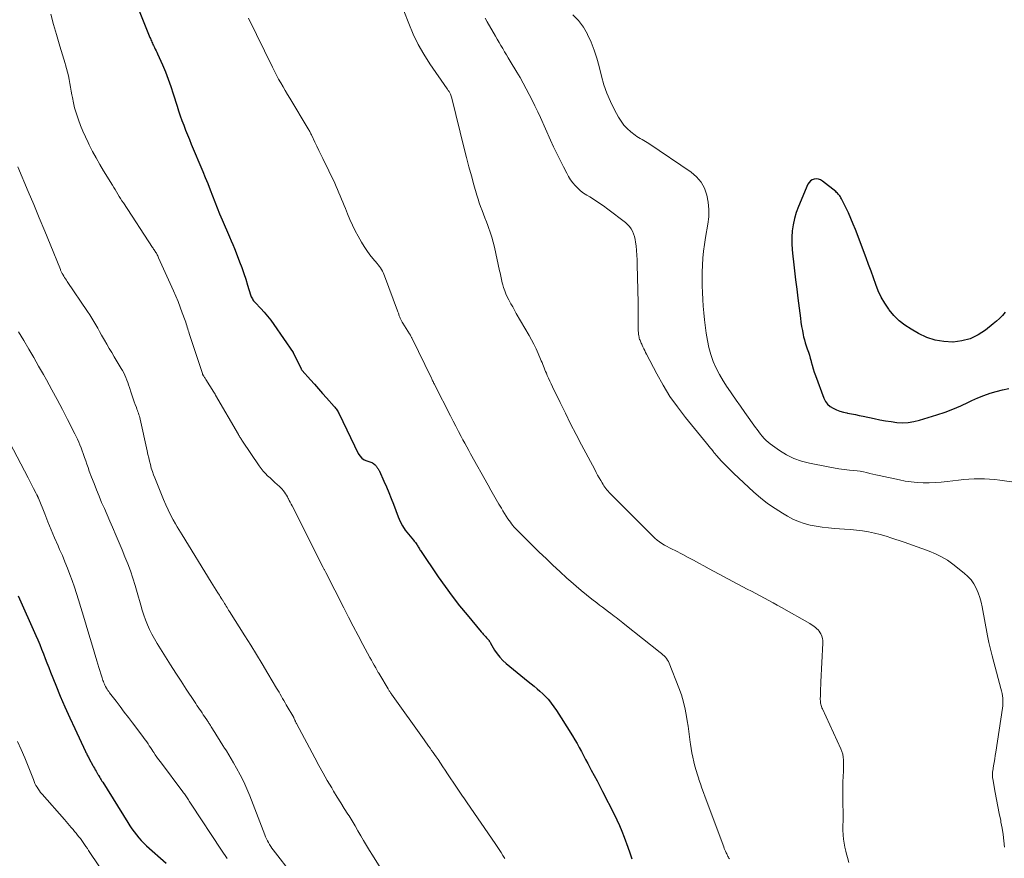
# Model space of a CAD drawing. Units: feet. Extents: x 1910000 to 1915033, y 560000 to 565000.
# Drawn here: x 1910603 to 1910775, y 560867 to 561014 of the extents above; entities that cross this region are included whole.
import ezdxf

# ---------------------------------------------------------------- set-up
doc = ezdxf.new("R2010")
doc.units = ezdxf.units.FT
doc.header["$LTSCALE"] = 100
doc.header["$MEASUREMENT"] = 0
doc.layers.add('CONTOUR INDEX', color=32, linetype='Continuous', lineweight=25)
doc.layers.add('CONTOUR INTERMEDIATE', color=40, linetype='Continuous', lineweight=15)

msp = doc.modelspace()

# ---------------------------------------------------------------- linework, layer by layer
at = {"layer": 'CONTOUR INDEX', "flags": 128}
for points, elevation in [([(1910622.44, 561018.46), (1910625.38, 561011.14), (1910625.47, 561010.93), (1910625.55, 561010.73), (1910625.64, 561010.52), (1910625.73, 561010.32), (1910625.82, 561010.12), (1910625.91, 561009.92), (1910626.01, 561009.72), (1910626.11, 561009.52), (1910626.19, 561009.37), (1910626.33, 561009.09), (1910626.46, 561008.81), (1910626.59, 561008.53), (1910626.72, 561008.25), (1910627.57, 561006.34), (1910628.1, 561005.09), (1910628.6, 561003.83), (1910629.06, 561002.56), (1910629.48, 561001.27), (1910630.15, 560999.12), (1910630.42, 560998.27), (1910630.7, 560997.42), (1910631, 560996.58), (1910631.3, 560995.74), (1910631.62, 560994.91), (1910631.95, 560994.08), (1910632.29, 560993.25), (1910632.63, 560992.43), (1910634.64, 560987.64), (1910635.08, 560986.59), (1910635.51, 560985.53), (1910635.92, 560984.46), (1910636.32, 560983.4), (1910636.73, 560982.33), (1910637.15, 560981.27), (1910637.58, 560980.21), (1910638.03, 560979.16), (1910639.31, 560976.23), (1910639.61, 560975.53), (1910639.91, 560974.83), (1910640.19, 560974.13), (1910640.47, 560973.42), (1910641.1, 560971.82), (1910641.48, 560970.81), (1910641.84, 560969.8), (1910642.18, 560968.77), (1910642.5, 560967.74), (1910643.01, 560966.05), (1910643.08, 560965.86), (1910643.15, 560965.68), (1910643.23, 560965.51), (1910643.33, 560965.34), (1910643.43, 560965.17), (1910643.55, 560965.01), (1910643.67, 560964.86), (1910643.8, 560964.72), (1910644.79, 560963.67), (1910645.4, 560963), (1910645.99, 560962.3)], 980), ([(1910775.23, 560962.99), (1910774.75, 560962.44), (1910774.24, 560961.91), (1910773.71, 560961.42), (1910773.15, 560960.94), (1910771.8, 560959.86), (1910770.49, 560959.01), (1910769.12, 560958.35), (1910767.64, 560957.97), (1910766.1, 560957.77), (1910766.08, 560957.77), (1910764.5, 560957.85), (1910762.96, 560958.1), (1910761.48, 560958.59), (1910760.05, 560959.26), (1910758.73, 560960.01), (1910757.65, 560960.72), (1910756.63, 560961.51), (1910755.73, 560962.42), (1910754.91, 560963.42), (1910754.82, 560963.54), (1910754.14, 560964.57), (1910753.52, 560965.63), (1910753, 560966.73), (1910752.55, 560967.87), (1910752.13, 560969.03), (1910751.72, 560970.2), (1910751.29, 560971.35), (1910750.86, 560972.51), (1910749, 560977.46), (1910748.61, 560978.44), (1910748.2, 560979.42), (1910747.77, 560980.38), (1910747.31, 560981.33), (1910746.55, 560982.86), (1910746.45, 560983.04), (1910746.35, 560983.21), (1910746.23, 560983.38), (1910746.11, 560983.54), (1910745.98, 560983.7), (1910745.84, 560983.85), (1910745.69, 560983.99), (1910745.54, 560984.12), (1910743.2, 560985.98), (1910742.88, 560986.17), (1910742.53, 560986.3), (1910742.17, 560986.34), (1910741.79, 560986.32), (1910741.43, 560986.19), (1910741.12, 560986.01), (1910740.88, 560985.75), (1910740.68, 560985.43), (1910739, 560981.49), (1910738.62, 560980.46), (1910738.3, 560979.4), (1910738.08, 560978.32), (1910737.93, 560977.23), (1910737.87, 560976.12), (1910737.85, 560975.02), (1910737.9, 560973.91), (1910738, 560972.8), (1910738.12, 560971.83), (1910738.31, 560970.24), (1910738.5, 560968.64), (1910738.7, 560967.05), (1910738.9, 560965.46), (1910739.34, 560961.97), (1910739.44, 560961.24), (1910739.56, 560960.51), (1910739.69, 560959.78), (1910739.84, 560959.05), (1910739.92, 560958.7), (1910740.05, 560958.16), (1910740.2, 560957.62), (1910740.37, 560957.08), (1910740.55, 560956.55), (1910740.74, 560956.02), (1910740.92, 560955.49), (1910741.07, 560954.95), (1910741.22, 560954.41), (1910741.24, 560954.3), (1910741.4, 560953.7), (1910741.57, 560953.1), (1910741.77, 560952.52), (1910741.97, 560951.93), (1910743.48, 560947.91), (1910743.77, 560947.36), (1910744.12, 560946.88), (1910744.57, 560946.49), (1910745.1, 560946.16), (1910745.68, 560945.91), (1910746.28, 560945.68), (1910746.89, 560945.5), (1910747.51, 560945.36), (1910747.62, 560945.33), (1910748.3, 560945.19), (1910748.99, 560945.05), (1910749.67, 560944.91), (1910750.35, 560944.76), (1910752.25, 560944.35), (1910753.25, 560944.15), (1910754.25, 560943.97), (1910755.25, 560943.82), (1910756.26, 560943.68), (1910757.26, 560943.63), (1910758.25, 560943.66), (1910759.24, 560943.82), (1910760.21, 560944.06), (1910763.28, 560945.02), (1910764.69, 560945.49), (1910766.08, 560946.01), (1910767.44, 560946.59), (1910768.79, 560947.21), (1910769.41, 560947.51), (1910770.45, 560947.98), (1910771.5, 560948.41), (1910772.57, 560948.79), (1910773.66, 560949.12), (1910774.77, 560949.39), (1910775.88, 560949.63)], 960), ([(1910645.99, 560962.3), (1910646.55, 560961.58), (1910647.09, 560960.84), (1910650.47, 560955.93), (1910650.51, 560955.86), (1910651.86, 560953.11), (1910651.88, 560953.07), (1910651.9, 560953.02), (1910651.92, 560952.98), (1910651.95, 560952.93), (1910651.98, 560952.87), (1910652.05, 560952.76), (1910653.49, 560951.15), (1910654.21, 560950.36), (1910654.92, 560949.57), (1910655.63, 560948.78), (1910656.34, 560947.99), (1910657.67, 560946.49), (1910657.79, 560946.35), (1910657.91, 560946.2), (1910658.03, 560946.04), (1910658.14, 560945.88), (1910658.24, 560945.71), (1910658.34, 560945.55), (1910658.43, 560945.37), (1910658.52, 560945.2), (1910661.88, 560938.24), (1910662.16, 560937.81), (1910662.5, 560937.44), (1910662.91, 560937.16), (1910663.39, 560936.94), (1910664.06, 560936.73), (1910664.24, 560936.67), (1910664.4, 560936.59), (1910664.55, 560936.48), (1910664.7, 560936.37), (1910664.83, 560936.25), (1910664.9, 560936.18), (1910664.97, 560936.11), (1910665.03, 560936.03), (1910665.09, 560935.95), (1910665.15, 560935.86), (1910665.21, 560935.78), (1910665.27, 560935.7), (1910665.32, 560935.61), (1910665.35, 560935.57), (1910665.41, 560935.46), (1910665.48, 560935.35), (1910665.53, 560935.24), (1910665.59, 560935.13), (1910666.39, 560933.37), (1910666.84, 560932.38), (1910667.27, 560931.38), (1910667.67, 560930.37), (1910668.07, 560929.35), (1910668.9, 560927.12), (1910669.25, 560926.32), (1910669.66, 560925.54), (1910670.13, 560924.81), (1910670.67, 560924.12), (1910671.57, 560923.04), (1910671.69, 560922.9), (1910671.8, 560922.76), (1910671.91, 560922.62), (1910672.02, 560922.47), (1910672.12, 560922.32), (1910672.22, 560922.17), (1910672.31, 560922.01), (1910672.41, 560921.86), (1910672.5, 560921.69), (1910672.6, 560921.54), (1910672.69, 560921.38), (1910672.8, 560921.23), (1910675.91, 560916.63), (1910677.11, 560914.91), (1910678.34, 560913.23), (1910679.63, 560911.57), (1910680.95, 560909.95), (1910683.42, 560907), (1910683.53, 560906.87), (1910683.64, 560906.74), (1910683.76, 560906.61), (1910683.87, 560906.48), (1910683.99, 560906.35), (1910684.11, 560906.22), (1910684.22, 560906.1), (1910684.34, 560905.97), (1910684.7, 560905.58), (1910684.75, 560905.52), (1910684.81, 560905.45), (1910684.85, 560905.38), (1910684.9, 560905.31), (1910684.94, 560905.23), (1910684.99, 560905.16), (1910685.03, 560905.09), (1910685.07, 560905.01), (1910685.78, 560903.81), (1910686.21, 560903.16), (1910686.68, 560902.55), (1910687.21, 560901.99), (1910687.79, 560901.47), (1910691.67, 560898.3), (1910692.19, 560897.88), (1910692.7, 560897.45), (1910693.21, 560897.02), (1910693.72, 560896.59), (1910694.22, 560896.14), (1910694.69, 560895.68), (1910695.13, 560895.18), (1910695.56, 560894.67), (1910695.69, 560894.49), (1910696.16, 560893.87), (1910696.61, 560893.24), (1910697.04, 560892.6), (1910697.46, 560891.94), (1910699.4, 560888.76), (1910699.81, 560888.09), (1910700.21, 560887.41), (1910700.59, 560886.72), (1910700.97, 560886.03), (1910701.35, 560885.33), (1910701.72, 560884.64), (1910702.09, 560883.94), (1910702.46, 560883.25), (1910702.72, 560882.76), (1910703.22, 560881.83), (1910703.72, 560880.89), (1910704.21, 560879.94), (1910704.69, 560879), (1910706.7, 560875.05), (1910707.18, 560874.06), (1910707.64, 560873.06), (1910708.06, 560872.05), (1910708.46, 560871.02), (1910709.09, 560869.29), (1910709.47, 560868.25), (1910709.84, 560867.2)], 980), ([(1910602.29, 560913.3), (1910605.38, 560906.37), (1910605.73, 560905.57), (1910606.07, 560904.77), (1910606.4, 560903.97), (1910606.72, 560903.16), (1910607.04, 560902.35), (1910607.35, 560901.54), (1910607.67, 560900.73), (1910607.99, 560899.92), (1910608.89, 560897.67), (1910609.68, 560895.74), (1910610.49, 560893.83), (1910611.34, 560891.93), (1910612.21, 560890.04), (1910614.1, 560886.03), (1910614.17, 560885.87), (1910614.25, 560885.71), (1910614.33, 560885.56), (1910614.41, 560885.4), (1910614.49, 560885.24), (1910614.57, 560885.08), (1910614.66, 560884.92), (1910614.74, 560884.77), (1910615.39, 560883.58), (1910615.52, 560883.33), (1910615.66, 560883.09), (1910615.8, 560882.84), (1910615.94, 560882.59), (1910616.22, 560882.11), (1910616.25, 560882.06), (1910616.31, 560881.97), (1910616.34, 560881.93), (1910616.37, 560881.88), (1910616.4, 560881.84), (1910616.42, 560881.79), (1910616.61, 560881.47), (1910616.73, 560881.27), (1910616.86, 560881.06), (1910616.98, 560880.86), (1910617.11, 560880.66), (1910621.5, 560873.59), (1910621.85, 560873.03), (1910622.22, 560872.48), (1910622.61, 560871.95), (1910623.01, 560871.42), (1910623.43, 560870.92), (1910623.86, 560870.42), (1910624.33, 560869.96), (1910624.81, 560869.51), (1910628.22, 560866.48)], 1000)]:
    msp.add_lwpolyline(points, dxfattribs=dict(at, elevation=elevation))
at = {"layer": 'CONTOUR INTERMEDIATE', "flags": 128}
for points, elevation in [([(1910608.03, 561015.2), (1910608.51, 561013.41), (1910609.01, 561011.64), (1910609.6, 561009.61), (1910609.82, 561008.85), (1910610.05, 561008.09), (1910610.28, 561007.33), (1910610.52, 561006.57), (1910610.59, 561006.34), (1910610.79, 561005.7), (1910610.96, 561005.05), (1910611.11, 561004.39), (1910611.24, 561003.74), (1910611.36, 561003.07), (1910611.48, 561002.41), (1910611.6, 561001.75), (1910611.72, 561001.08), (1910611.8, 561000.6), (1910611.99, 560999.69), (1910612.2, 560998.8), (1910612.46, 560997.92), (1910612.74, 560997.04), (1910612.85, 560996.73), (1910613.22, 560995.71), (1910613.63, 560994.71), (1910614.07, 560993.72), (1910614.54, 560992.74), (1910614.74, 560992.34), (1910615.35, 560991.17), (1910615.97, 560990.02), (1910616.62, 560988.88), (1910617.28, 560987.75), (1910618.8, 560985.26), (1910619.04, 560984.87), (1910619.28, 560984.47), (1910619.52, 560984.08), (1910619.75, 560983.69), (1910619.99, 560983.29), (1910620.24, 560982.9), (1910620.48, 560982.52), (1910620.73, 560982.13), (1910625.83, 560974.35), (1910625.93, 560974.21), (1910626.03, 560974.06), (1910626.13, 560973.92), (1910626.22, 560973.77), (1910626.32, 560973.63), (1910626.42, 560973.48), (1910626.51, 560973.33), (1910626.59, 560973.18), (1910626.68, 560973.02), (1910626.76, 560972.87), (1910626.84, 560972.71), (1910626.91, 560972.55), (1910629.5, 560966.76), (1910629.92, 560965.81), (1910630.31, 560964.85), (1910630.69, 560963.89), (1910631.05, 560962.91), (1910631.55, 560961.52), (1910631.65, 560961.24), (1910631.74, 560960.96), (1910631.83, 560960.67), (1910631.92, 560960.39), (1910632.01, 560960.1), (1910632.1, 560959.82), (1910632.19, 560959.53), (1910632.28, 560959.25), (1910634.57, 560952.28), (1910634.59, 560952.21), (1910634.61, 560952.15), (1910634.64, 560952.08), (1910634.67, 560952.02), (1910634.71, 560951.96), (1910634.74, 560951.9), (1910634.78, 560951.84), (1910634.82, 560951.78), (1910634.9, 560951.67), (1910634.97, 560951.56), (1910635.05, 560951.45), (1910635.13, 560951.33), (1910635.2, 560951.22), (1910636.58, 560948.99), (1910636.62, 560948.92), (1910636.66, 560948.86), (1910636.7, 560948.8), (1910636.73, 560948.74), (1910636.77, 560948.68), (1910636.81, 560948.61), (1910636.84, 560948.55), (1910636.88, 560948.49), (1910640.9, 560941.55), (1910640.99, 560941.41), (1910641.07, 560941.26), (1910641.15, 560941.12), (1910641.24, 560940.98), (1910641.32, 560940.84), (1910641.41, 560940.7), (1910641.5, 560940.56), (1910641.59, 560940.42), (1910644.54, 560936.07), (1910644.88, 560935.61), (1910645.23, 560935.17), (1910645.61, 560934.74), (1910646.01, 560934.34), (1910646.43, 560933.95), (1910646.84, 560933.56), (1910647.27, 560933.17), (1910647.69, 560932.79), (1910648.08, 560932.46), (1910648.31, 560932.23), (1910648.54, 560931.99), (1910648.74, 560931.74), (1910648.94, 560931.48), (1910649.12, 560931.2), (1910649.29, 560930.93), (1910649.46, 560930.64), (1910649.62, 560930.36), (1910649.64, 560930.32), (1910649.8, 560930.01), (1910649.96, 560929.7), (1910650.12, 560929.39), (1910650.28, 560929.08), (1910655.76, 560918.28), (1910655.81, 560918.17), (1910655.87, 560918.06), (1910655.92, 560917.94), (1910655.98, 560917.83), (1910656.03, 560917.72), (1910656.09, 560917.61), (1910656.15, 560917.5), (1910656.2, 560917.38), (1910659.34, 560911.21), (1910660.16, 560909.59), (1910661, 560907.98), (1910661.85, 560906.38), (1910662.7, 560904.78), (1910663.93, 560902.5), (1910664.18, 560902.04), (1910664.43, 560901.59), (1910664.69, 560901.14), (1910664.95, 560900.69), (1910665.4, 560899.89), (1910665.43, 560899.84), (1910665.46, 560899.78), (1910665.49, 560899.73), (1910665.53, 560899.68), (1910665.56, 560899.62), (1910665.59, 560899.57), (1910665.62, 560899.51), (1910665.65, 560899.46), (1910667.12, 560897.02), (1910667.19, 560896.9), (1910667.26, 560896.79), (1910667.33, 560896.67), (1910667.41, 560896.56), (1910667.48, 560896.44), (1910667.56, 560896.33), (1910667.63, 560896.22), (1910667.71, 560896.1), (1910673.42, 560888.08), (1910673.69, 560887.71), (1910673.95, 560887.34), (1910674.21, 560886.97), (1910674.48, 560886.6), (1910674.74, 560886.23), (1910675.01, 560885.86), (1910675.27, 560885.48), (1910675.53, 560885.11), (1910675.86, 560884.62), (1910676.29, 560884), (1910676.71, 560883.37), (1910677.13, 560882.75), (1910677.55, 560882.12), (1910679.12, 560879.77), (1910679.58, 560879.08), (1910680.04, 560878.4), (1910680.51, 560877.72), (1910680.98, 560877.03), (1910685.88, 560869.9), (1910686.23, 560869.39), (1910686.58, 560868.87), (1910686.91, 560868.34), (1910687.24, 560867.81), (1910687.56, 560867.27)], 984), ([(1910669.88, 561015.82), (1910670.74, 561013.56), (1910671.51, 561011.72), (1910672.37, 561009.92), (1910673.37, 561008.18), (1910674.45, 561006.5), (1910677.45, 561002.16), (1910677.52, 561002.06), (1910677.59, 561001.95), (1910677.66, 561001.85), (1910677.74, 561001.75), (1910677.81, 561001.64), (1910677.87, 561001.53), (1910677.93, 561001.42), (1910677.98, 561001.3), (1910678.02, 561001.19), (1910678.09, 561001.02), (1910678.15, 561000.85), (1910678.21, 561000.67), (1910678.26, 561000.49), (1910680.44, 560991.68), (1910680.85, 560990.09), (1910681.26, 560988.49), (1910681.7, 560986.9), (1910682.15, 560985.32), (1910682.67, 560983.51), (1910682.87, 560982.83), (1910683.09, 560982.16), (1910683.32, 560981.49), (1910683.57, 560980.83), (1910683.82, 560980.17), (1910684.07, 560979.51), (1910684.33, 560978.85), (1910684.58, 560978.19), (1910684.71, 560977.84), (1910685.01, 560977), (1910685.28, 560976.15), (1910685.52, 560975.29), (1910685.73, 560974.42), (1910686.65, 560970.22), (1910686.72, 560969.92), (1910686.78, 560969.62), (1910686.84, 560969.32), (1910686.9, 560969.01), (1910686.96, 560968.71), (1910687.03, 560968.41), (1910687.11, 560968.12), (1910687.2, 560967.82), (1910687.36, 560967.31), (1910687.55, 560966.77), (1910687.76, 560966.23), (1910688, 560965.7), (1910688.26, 560965.19), (1910688.32, 560965.06), (1910688.63, 560964.48), (1910688.94, 560963.91), (1910689.26, 560963.34), (1910689.58, 560962.78), (1910691.81, 560958.91), (1910692.24, 560958.14), (1910692.65, 560957.37), (1910693.03, 560956.58), (1910693.39, 560955.78), (1910693.83, 560954.78), (1910693.96, 560954.47), (1910694.09, 560954.16), (1910694.21, 560953.85), (1910694.33, 560953.54), (1910694.45, 560953.23), (1910694.58, 560952.92), (1910694.71, 560952.61), (1910694.84, 560952.3), (1910695.01, 560951.91), (1910695.23, 560951.42), (1910695.46, 560950.92), (1910695.69, 560950.42), (1910695.92, 560949.93), (1910697.25, 560947.16), (1910698.17, 560945.3), (1910699.09, 560943.43), (1910700.05, 560941.58), (1910701.01, 560939.74), (1910703.31, 560935.42), (1910703.57, 560934.94), (1910703.83, 560934.46), (1910704.1, 560933.99), (1910704.37, 560933.51), (1910704.62, 560933.09), (1910704.77, 560932.83), (1910704.93, 560932.58), (1910705.1, 560932.33), (1910705.28, 560932.09), (1910705.46, 560931.85), (1910705.65, 560931.62), (1910705.85, 560931.39), (1910706.06, 560931.18), (1910713.47, 560923.77), (1910713.85, 560923.41), (1910714.24, 560923.07), (1910714.66, 560922.76), (1910715.08, 560922.47), (1910715.53, 560922.2), (1910715.98, 560921.94), (1910716.44, 560921.7), (1910716.91, 560921.47), (1910717.38, 560921.25), (1910717.85, 560921.02), (1910718.31, 560920.78), (1910718.77, 560920.53), (1910719.7, 560920.03), (1910720.62, 560919.54), (1910721.54, 560919.04), (1910722.46, 560918.55), (1910723.38, 560918.05), (1910730.04, 560914.5), (1910730.79, 560914.1), (1910731.54, 560913.7), (1910732.3, 560913.3), (1910733.05, 560912.9), (1910733.81, 560912.5), (1910734.56, 560912.1), (1910735.3, 560911.69), (1910736.04, 560911.27), (1910740.99, 560908.45), (1910741.26, 560908.29), (1910741.52, 560908.12), (1910741.77, 560907.94), (1910742.02, 560907.76), (1910742.25, 560907.55), (1910742.46, 560907.33), (1910742.65, 560907.09), (1910742.81, 560906.83), (1910742.92, 560906.63), (1910743.09, 560906.24), (1910743.21, 560905.85), (1910743.27, 560905.45), (1910743.29, 560905.03), (1910742.95, 560898.22), (1910742.93, 560897.64), (1910742.9, 560897.05), (1910742.88, 560896.47), (1910742.86, 560895.89), (1910742.84, 560895.15), (1910742.85, 560894.93), (1910742.86, 560894.72), (1910742.89, 560894.51), (1910742.93, 560894.3), (1910742.99, 560894.1), (1910743.05, 560893.89), (1910743.12, 560893.69), (1910743.21, 560893.5), (1910746.44, 560886.47), (1910746.62, 560886.01), (1910746.76, 560885.54), (1910746.84, 560885.06), (1910746.89, 560884.58), (1910746.91, 560884.08), (1910746.91, 560883.59), (1910746.9, 560883.09), (1910746.88, 560882.6), (1910746.83, 560881.66), (1910746.79, 560880.7), (1910746.76, 560879.73), (1910746.76, 560878.77), (1910746.77, 560877.8), (1910746.84, 560874.38), (1910746.84, 560874.12), (1910746.84, 560873.85), (1910746.83, 560873.59), (1910746.81, 560873.33), (1910746.8, 560873.07), (1910746.79, 560872.81), (1910746.79, 560872.54), (1910746.8, 560872.28), (1910746.86, 560871.38), (1910746.92, 560870.66), (1910747.01, 560869.96), (1910747.15, 560869.25), (1910747.31, 560868.56), (1910747.39, 560868.27), (1910747.61, 560867.44), (1910747.85, 560866.61)], 972), ([(1910699.5, 561015.12), (1910700.49, 561014.11), (1910701.32, 561012.96), (1910702.04, 561011.72), (1910702.07, 561011.66), (1910702.68, 561010.3), (1910703.22, 561008.91), (1910703.68, 561007.5), (1910704.08, 561006.06), (1910704.49, 561004.37), (1910704.92, 561002.85), (1910705.43, 561001.35), (1910706.06, 560999.9), (1910706.76, 560998.48), (1910707.47, 560997.18), (1910707.92, 560996.46), (1910708.42, 560995.79), (1910709, 560995.18), (1910709.63, 560994.62), (1910710.42, 560994.01), (1910710.7, 560993.8), (1910710.99, 560993.6), (1910711.3, 560993.42), (1910711.61, 560993.26), (1910711.92, 560993.09), (1910712.23, 560992.92), (1910712.53, 560992.74), (1910712.82, 560992.54), (1910720.2, 560987.51), (1910721.15, 560986.69), (1910721.95, 560985.77), (1910722.53, 560984.7), (1910722.97, 560983.53), (1910723.2, 560982.26), (1910723.33, 560981), (1910723.29, 560979.73), (1910723.15, 560978.45), (1910722.73, 560976.08), (1910722.55, 560974.88), (1910722.39, 560973.68), (1910722.28, 560972.47), (1910722.2, 560971.26), (1910722.2, 560971.21), (1910722.16, 560970.02), (1910722.14, 560968.83), (1910722.15, 560967.63), (1910722.19, 560966.44), (1910722.25, 560965.24), (1910722.33, 560964.05), (1910722.44, 560962.86), (1910722.57, 560961.67), (1910722.85, 560959.3), (1910723.05, 560958.04), (1910723.31, 560956.8), (1910723.67, 560955.57), (1910724.09, 560954.37), (1910724.61, 560953.2), (1910725.17, 560952.06), (1910725.81, 560950.95), (1910726.5, 560949.88), (1910726.56, 560949.79), (1910727.32, 560948.69), (1910728.09, 560947.6), (1910728.86, 560946.51), (1910729.64, 560945.42), (1910731.5, 560942.81), (1910731.79, 560942.42), (1910732.08, 560942.02), (1910732.37, 560941.64), (1910732.68, 560941.25), (1910732.99, 560940.88), (1910733.33, 560940.54), (1910733.7, 560940.22), (1910734.08, 560939.92), (1910735.67, 560938.78), (1910736.9, 560938.02), (1910738.18, 560937.36), (1910739.53, 560936.88), (1910740.93, 560936.52), (1910744.23, 560935.88), (1910745.16, 560935.72), (1910746.1, 560935.57), (1910747.03, 560935.45), (1910747.97, 560935.34), (1910748.73, 560935.27), (1910749.29, 560935.2), (1910749.84, 560935.12), (1910750.39, 560935.01), (1910750.94, 560934.89), (1910751.49, 560934.76), (1910752.03, 560934.63), (1910752.58, 560934.5), (1910753.13, 560934.38), (1910756.7, 560933.6), (1910757.73, 560933.41), (1910758.77, 560933.26), (1910759.82, 560933.16), (1910760.87, 560933.11), (1910761.93, 560933.1), (1910762.98, 560933.14), (1910764.03, 560933.22), (1910765.08, 560933.33), (1910767.05, 560933.59), (1910767.96, 560933.69), (1910768.86, 560933.77), (1910769.77, 560933.8), (1910770.68, 560933.82), (1910771.59, 560933.79), (1910772.5, 560933.75), (1910773.4, 560933.67), (1910774.3, 560933.57), (1910777.19, 560933.18)], 964), ([(1910642.63, 561014.54), (1910646.86, 561005.91), (1910647.21, 561005.22), (1910647.57, 561004.53), (1910647.94, 561003.85), (1910648.32, 561003.17), (1910648.71, 561002.5), (1910649.1, 561001.83), (1910649.5, 561001.16), (1910649.89, 561000.49), (1910653.13, 560995.1), (1910653.21, 560994.96), (1910653.3, 560994.81), (1910653.38, 560994.67), (1910653.45, 560994.52), (1910653.53, 560994.37), (1910653.6, 560994.22), (1910653.67, 560994.08), (1910653.75, 560993.93), (1910654.3, 560992.78), (1910654.65, 560992.06), (1910655, 560991.34), (1910655.34, 560990.62), (1910655.69, 560989.9), (1910657.76, 560985.58), (1910658.02, 560985.04), (1910658.27, 560984.49), (1910658.51, 560983.94), (1910658.74, 560983.39), (1910658.97, 560982.83), (1910659.19, 560982.28), (1910659.42, 560981.72), (1910659.64, 560981.16), (1910660, 560980.25), (1910660.43, 560979.25), (1910660.87, 560978.26), (1910661.36, 560977.28), (1910661.87, 560976.32), (1910662.46, 560975.27), (1910662.91, 560974.51), (1910663.39, 560973.78), (1910663.91, 560973.07), (1910664.46, 560972.39), (1910665.19, 560971.53), (1910665.39, 560971.28), (1910665.59, 560971.03), (1910665.77, 560970.76), (1910665.95, 560970.49), (1910666.11, 560970.21), (1910666.26, 560969.93), (1910666.39, 560969.64), (1910666.51, 560969.34), (1910668.78, 560963.23), (1910668.83, 560963.09), (1910668.88, 560962.95), (1910668.92, 560962.81), (1910668.97, 560962.67), (1910669.02, 560962.52), (1910669.07, 560962.38), (1910669.12, 560962.25), (1910669.17, 560962.11), (1910669.25, 560961.93), (1910669.35, 560961.71), (1910669.45, 560961.49), (1910669.57, 560961.28), (1910669.69, 560961.07), (1910670.86, 560959.21), (1910670.91, 560959.12), (1910670.96, 560959.03), (1910671.02, 560958.95), (1910671.07, 560958.86), (1910671.12, 560958.77), (1910671.17, 560958.68), (1910671.21, 560958.59), (1910671.26, 560958.49), (1910674.69, 560951.45), (1910674.76, 560951.3), (1910674.84, 560951.14), (1910674.92, 560950.99), (1910674.99, 560950.83), (1910675.07, 560950.68), (1910675.15, 560950.52), (1910675.23, 560950.37), (1910675.31, 560950.22), (1910678.06, 560944.83), (1910678.53, 560943.93), (1910679, 560943.02), (1910679.47, 560942.12), (1910679.94, 560941.21), (1910680.23, 560940.66), (1910680.56, 560940.04), (1910680.89, 560939.41), (1910681.23, 560938.79), (1910681.58, 560938.17), (1910684.64, 560932.67), (1910685.11, 560931.84), (1910685.58, 560931.01), (1910686.06, 560930.18), (1910686.54, 560929.36), (1910686.96, 560928.65), (1910687.24, 560928.18), (1910687.53, 560927.72), (1910687.82, 560927.26), (1910688.12, 560926.81), (1910688.34, 560926.48), (1910688.53, 560926.2), (1910688.74, 560925.92), (1910688.95, 560925.65), (1910689.17, 560925.39), (1910689.4, 560925.13), (1910689.64, 560924.88), (1910689.88, 560924.63), (1910690.12, 560924.39), (1910693.59, 560920.98), (1910694.79, 560919.82), (1910695.99, 560918.67), (1910697.21, 560917.54), (1910698.45, 560916.42), (1910699.15, 560915.79), (1910700.04, 560915), (1910700.95, 560914.23), (1910701.87, 560913.48), (1910702.81, 560912.74), (1910703.67, 560912.07), (1910704.18, 560911.68), (1910704.69, 560911.29), (1910705.2, 560910.9), (1910705.72, 560910.51), (1910706.12, 560910.21), (1910706.43, 560909.97), (1910706.74, 560909.74), (1910707.05, 560909.5), (1910707.35, 560909.27), (1910707.66, 560909.03), (1910707.96, 560908.79), (1910708.26, 560908.55), (1910708.57, 560908.31), (1910714.77, 560903.4), (1910715.02, 560903.2), (1910715.25, 560902.99), (1910715.48, 560902.77), (1910715.69, 560902.55), (1910715.89, 560902.3), (1910716.07, 560902.05), (1910716.22, 560901.78), (1910716.35, 560901.49), (1910718.06, 560897.19), (1910718.5, 560895.95), (1910718.88, 560894.7), (1910719.18, 560893.43), (1910719.42, 560892.14), (1910719.53, 560891.42), (1910719.67, 560890.48), (1910719.81, 560889.54), (1910719.94, 560888.6), (1910720.06, 560887.66), (1910720.1, 560887.34), (1910720.21, 560886.56), (1910720.34, 560885.78), (1910720.49, 560885.01), (1910720.66, 560884.24), (1910720.86, 560883.48), (1910721.07, 560882.72), (1910721.3, 560881.97), (1910721.54, 560881.22), (1910721.57, 560881.15), (1910721.83, 560880.38), (1910722.11, 560879.6), (1910722.39, 560878.83), (1910722.67, 560878.05), (1910725.92, 560869.32), (1910726.02, 560869.06), (1910726.13, 560868.8), (1910726.23, 560868.55), (1910726.35, 560868.29), (1910726.44, 560868.09), (1910726.51, 560867.93), (1910726.58, 560867.78), (1910726.66, 560867.63), (1910726.75, 560867.49), (1910726.83, 560867.34), (1910726.92, 560867.2)], 976), ([(1910684.1, 561014.53), (1910684.45, 561013.89), (1910685.92, 561011.36), (1910686.24, 561010.81), (1910686.56, 561010.27), (1910686.88, 561009.72), (1910687.2, 561009.18), (1910687.52, 561008.63), (1910687.85, 561008.09), (1910688.17, 561007.55), (1910688.5, 561007), (1910689.67, 561005.07), (1910690.24, 561004.1), (1910690.79, 561003.13), (1910691.33, 561002.14), (1910691.85, 561001.15), (1910692.35, 561000.15), (1910692.84, 560999.14), (1910693.32, 560998.13), (1910693.79, 560997.11), (1910695.58, 560993.15), (1910696.12, 560991.97), (1910696.68, 560990.79), (1910697.25, 560989.63), (1910697.83, 560988.47), (1910698.41, 560987.33), (1910698.74, 560986.76), (1910699.08, 560986.2), (1910699.48, 560985.68), (1910699.9, 560985.17), (1910700.36, 560984.7), (1910700.84, 560984.26), (1910701.36, 560983.87), (1910701.91, 560983.51), (1910702.43, 560983.2), (1910703.25, 560982.7), (1910704.05, 560982.18), (1910704.84, 560981.62), (1910705.61, 560981.06), (1910708.7, 560978.71), (1910709.07, 560978.38), (1910709.41, 560978.02), (1910709.69, 560977.62), (1910709.94, 560977.18), (1910710.13, 560976.72), (1910710.29, 560976.25), (1910710.4, 560975.76), (1910710.48, 560975.26), (1910710.55, 560974.62), (1910710.63, 560973.8), (1910710.7, 560972.97), (1910710.74, 560972.15), (1910710.77, 560971.32), (1910710.92, 560964.67), (1910710.93, 560963.79), (1910710.95, 560962.92), (1910710.95, 560962.05), (1910710.95, 560961.17), (1910710.94, 560960.04), (1910710.95, 560959.73), (1910710.96, 560959.43), (1910711, 560959.13), (1910711.05, 560958.83), (1910711.09, 560958.6), (1910711.13, 560958.42), (1910711.18, 560958.24), (1910711.25, 560958.07), (1910711.32, 560957.9), (1910711.4, 560957.73), (1910711.48, 560957.56), (1910711.56, 560957.39), (1910711.63, 560957.22), (1910711.77, 560956.91), (1910711.92, 560956.58), (1910712.08, 560956.26), (1910712.24, 560955.94), (1910712.4, 560955.62), (1910714.19, 560952.19), (1910715.3, 560950.2), (1910716.5, 560948.25), (1910717.81, 560946.39), (1910719.2, 560944.57), (1910722.9, 560940.03), (1910723.13, 560939.75), (1910723.36, 560939.48), (1910723.58, 560939.2), (1910723.81, 560938.92), (1910724.14, 560938.52), (1910724.2, 560938.44), (1910724.27, 560938.36), (1910724.33, 560938.27), (1910724.4, 560938.19), (1910724.46, 560938.11), (1910724.53, 560938.03), (1910724.59, 560937.95), (1910724.66, 560937.87), (1910725.53, 560936.92), (1910726.05, 560936.37), (1910726.57, 560935.83), (1910727.1, 560935.31), (1910727.64, 560934.79), (1910731.2, 560931.49), (1910732.38, 560930.46), (1910733.61, 560929.49), (1910734.9, 560928.6), (1910736.23, 560927.76), (1910737.09, 560927.26), (1910738.04, 560926.76), (1910739.01, 560926.33), (1910740.03, 560925.99), (1910741.06, 560925.71), (1910742.12, 560925.5), (1910743.18, 560925.32), (1910744.25, 560925.2), (1910745.33, 560925.11), (1910747.1, 560925.01), (1910748.15, 560924.93), (1910749.2, 560924.82), (1910750.25, 560924.67), (1910751.29, 560924.5), (1910752.32, 560924.28), (1910753.35, 560924.04), (1910754.37, 560923.75), (1910755.37, 560923.43), (1910757.38, 560922.74), (1910758.52, 560922.35), (1910759.66, 560921.96), (1910760.79, 560921.55), (1910761.93, 560921.15), (1910763.03, 560920.69), (1910764.1, 560920.16), (1910765.11, 560919.53), (1910766.08, 560918.84), (1910768.07, 560917.28), (1910768.7, 560916.7), (1910769.27, 560916.08), (1910769.74, 560915.38), (1910770.15, 560914.64), (1910770.48, 560913.84), (1910770.77, 560913.03), (1910771, 560912.2), (1910771.19, 560911.36), (1910772.15, 560906.3), (1910772.39, 560905.13), (1910772.64, 560903.97), (1910772.93, 560902.81), (1910773.23, 560901.66), (1910774.49, 560897.07), (1910774.6, 560896.65), (1910774.69, 560896.22), (1910774.76, 560895.79), (1910774.81, 560895.36), (1910774.84, 560894.92), (1910774.84, 560894.49), (1910774.81, 560894.05), (1910774.76, 560893.62), (1910773.59, 560885.93), (1910773.5, 560885.32), (1910773.4, 560884.72), (1910773.3, 560884.11), (1910773.19, 560883.5), (1910773.04, 560882.65), (1910773.02, 560882.47), (1910773, 560882.29), (1910772.98, 560882.11), (1910772.98, 560881.93), (1910772.98, 560881.76), (1910772.99, 560881.58), (1910773.01, 560881.4), (1910773.04, 560881.22), (1910773.48, 560878.85), (1910773.71, 560877.62), (1910773.94, 560876.39), (1910774.19, 560875.16), (1910774.44, 560873.94), (1910774.49, 560873.67), (1910774.69, 560872.58), (1910774.87, 560871.47), (1910775, 560870.36), (1910775.11, 560869.25)], 968), ([(1910602.24, 560988.47), (1910604.06, 560984.17), (1910605.04, 560981.85), (1910606, 560979.53), (1910606.96, 560977.21), (1910607.9, 560974.89), (1910609.7, 560970.45), (1910609.74, 560970.34), (1910609.79, 560970.23), (1910609.84, 560970.12), (1910609.88, 560970.01), (1910609.94, 560969.91), (1910609.99, 560969.8), (1910610.05, 560969.7), (1910610.11, 560969.6), (1910610.29, 560969.32), (1910610.44, 560969.08), (1910610.6, 560968.84), (1910610.75, 560968.6), (1910610.91, 560968.36), (1910614.47, 560963.11), (1910614.85, 560962.54), (1910615.21, 560961.96), (1910615.56, 560961.38), (1910615.9, 560960.78), (1910616.24, 560960.19), (1910616.57, 560959.59), (1910616.91, 560959), (1910617.25, 560958.4), (1910617.41, 560958.12), (1910617.83, 560957.39), (1910618.26, 560956.65), (1910618.69, 560955.92), (1910619.13, 560955.2), (1910620.35, 560953.16), (1910620.57, 560952.76), (1910620.79, 560952.36), (1910620.98, 560951.95), (1910621.16, 560951.53), (1910621.33, 560951.11), (1910621.49, 560950.68), (1910621.64, 560950.25), (1910621.78, 560949.82), (1910622.09, 560948.85), (1910622.26, 560948.34), (1910622.43, 560947.82), (1910622.62, 560947.31), (1910622.81, 560946.8), (1910623.01, 560946.28), (1910623.1, 560946.03), (1910623.2, 560945.78), (1910623.29, 560945.53), (1910623.38, 560945.28), (1910623.46, 560945.03), (1910623.54, 560944.78), (1910623.6, 560944.52), (1910623.67, 560944.26), (1910624.89, 560938.68), (1910625.03, 560938.08), (1910625.17, 560937.48), (1910625.31, 560936.88), (1910625.46, 560936.29), (1910625.63, 560935.7), (1910625.81, 560935.11), (1910626.01, 560934.53), (1910626.23, 560933.96), (1910627.76, 560930.17), (1910628.15, 560929.27), (1910628.56, 560928.38), (1910629, 560927.5), (1910629.47, 560926.64), (1910629.89, 560925.89), (1910630.17, 560925.41), (1910630.45, 560924.93), (1910630.73, 560924.46), (1910631.02, 560923.99), (1910636.12, 560915.69), (1910636.41, 560915.23), (1910636.7, 560914.76), (1910636.99, 560914.3), (1910637.29, 560913.84), (1910637.57, 560913.4), (1910637.72, 560913.16), (1910637.88, 560912.92), (1910638.03, 560912.68), (1910638.18, 560912.44), (1910638.19, 560912.41), (1910638.33, 560912.18), (1910638.47, 560911.95), (1910638.61, 560911.73), (1910638.75, 560911.5), (1910638.89, 560911.27), (1910639.03, 560911.04), (1910639.17, 560910.81), (1910639.32, 560910.58), (1910642.03, 560906.27), (1910643.05, 560904.64), (1910644.05, 560903.01), (1910645.05, 560901.37), (1910646.04, 560899.72), (1910647.56, 560897.15), (1910647.78, 560896.79), (1910648, 560896.42), (1910648.21, 560896.05), (1910648.43, 560895.69), (1910648.64, 560895.32), (1910648.86, 560894.95), (1910649.07, 560894.58), (1910649.28, 560894.21), (1910650.57, 560891.98), (1910650.6, 560891.91), (1910650.73, 560891.63), (1910650.77, 560891.54), (1910650.81, 560891.46), (1910650.84, 560891.37), (1910650.88, 560891.28), (1910650.92, 560891.19), (1910650.96, 560891.1), (1910651.01, 560891.02), (1910651.05, 560890.93), (1910654.25, 560884.92), (1910654.97, 560883.58), (1910655.71, 560882.26), (1910656.46, 560880.94), (1910657.23, 560879.64), (1910657.57, 560879.07), (1910658.19, 560878.05), (1910658.81, 560877.04), (1910659.44, 560876.04), (1910660.07, 560875.03), (1910660.27, 560874.73), (1910660.8, 560873.88), (1910661.32, 560873.02), (1910661.83, 560872.15), (1910662.32, 560871.28), (1910662.82, 560870.41), (1910663.32, 560869.54), (1910663.84, 560868.68), (1910664.38, 560867.84), (1910665.74, 560865.71)], 988), ([(1910602.36, 560959.56), (1910603.29, 560958.01), (1910604.16, 560956.54), (1910605.03, 560955.06), (1910605.88, 560953.57), (1910606.72, 560952.08), (1910607.26, 560951.12), (1910608.2, 560949.41), (1910609.13, 560947.69), (1910610.04, 560945.96), (1910610.93, 560944.22), (1910612.22, 560941.71), (1910612.46, 560941.22), (1910612.69, 560940.73), (1910612.91, 560940.24), (1910613.12, 560939.74), (1910613.32, 560939.23), (1910613.51, 560938.73), (1910613.7, 560938.22), (1910613.87, 560937.71), (1910613.93, 560937.54), (1910614.13, 560936.94), (1910614.33, 560936.35), (1910614.55, 560935.76), (1910614.76, 560935.17), (1910615.16, 560934.09), (1910615.59, 560932.98), (1910616.02, 560931.87), (1910616.47, 560930.77), (1910616.93, 560929.67), (1910617.4, 560928.58), (1910617.87, 560927.49), (1910618.35, 560926.4), (1910618.82, 560925.31), (1910619.47, 560923.82), (1910620, 560922.6), (1910620.52, 560921.38), (1910621.01, 560920.14), (1910621.5, 560918.91), (1910621.96, 560917.66), (1910622.39, 560916.4), (1910622.79, 560915.13), (1910623.17, 560913.86), (1910623.77, 560911.69), (1910624.03, 560910.81), (1910624.31, 560909.94), (1910624.62, 560909.08), (1910624.96, 560908.22), (1910625.33, 560907.38), (1910625.73, 560906.56), (1910626.17, 560905.75), (1910626.64, 560904.96), (1910628.1, 560902.63), (1910629.01, 560901.2), (1910629.92, 560899.78), (1910630.83, 560898.36), (1910631.76, 560896.94), (1910633.18, 560894.78), (1910633.4, 560894.45), (1910633.62, 560894.11), (1910633.84, 560893.79), (1910634.06, 560893.46), (1910634.29, 560893.13), (1910634.51, 560892.8), (1910634.74, 560892.47), (1910634.96, 560892.14), (1910635.45, 560891.42), (1910635.54, 560891.28), (1910635.63, 560891.15), (1910635.72, 560891.02), (1910635.81, 560890.88), (1910635.89, 560890.75), (1910635.98, 560890.61), (1910636.06, 560890.47), (1910636.14, 560890.34), (1910636.73, 560889.37), (1910637.11, 560888.75), (1910637.5, 560888.13), (1910637.88, 560887.52), (1910638.28, 560886.91), (1910638.35, 560886.79), (1910638.78, 560886.12), (1910639.2, 560885.44), (1910639.61, 560884.76), (1910640.01, 560884.07), (1910640.56, 560883.1), (1910641.21, 560881.92), (1910641.82, 560880.71), (1910642.37, 560879.48), (1910642.88, 560878.24), (1910645.51, 560871.44), (1910645.65, 560871.09), (1910645.81, 560870.74), (1910645.98, 560870.4), (1910646.16, 560870.06), (1910646.35, 560869.73), (1910646.56, 560869.41), (1910646.77, 560869.09), (1910647, 560868.79), (1910653.86, 560859.95)], 992), ([(1910595.61, 560950.05), (1910604.04, 560933.95), (1910604.28, 560933.49), (1910604.52, 560933.04), (1910604.76, 560932.58), (1910605, 560932.12), (1910605.48, 560931.21), (1910605.52, 560931.13), (1910605.58, 560931.01), (1910605.61, 560930.95), (1910605.64, 560930.89), (1910605.67, 560930.83), (1910605.69, 560930.76), (1910605.71, 560930.73), (1910605.74, 560930.65), (1910605.78, 560930.57), (1910605.81, 560930.49), (1910605.84, 560930.41), (1910606.95, 560927.65), (1910607.52, 560926.25), (1910608.1, 560924.85), (1910608.69, 560923.45), (1910609.3, 560922.06), (1910609.57, 560921.44), (1910610.04, 560920.36), (1910610.49, 560919.27), (1910610.93, 560918.17), (1910611.36, 560917.07), (1910611.76, 560915.97), (1910612.15, 560914.85), (1910612.52, 560913.73), (1910612.88, 560912.61), (1910613.28, 560911.28), (1910613.75, 560909.72), (1910614.22, 560908.17), (1910614.69, 560906.61), (1910615.16, 560905.05), (1910616.09, 560901.92), (1910616.26, 560901.34), (1910616.44, 560900.77), (1910616.61, 560900.2), (1910616.79, 560899.63), (1910617.01, 560898.92), (1910617.08, 560898.71), (1910617.16, 560898.49), (1910617.23, 560898.27), (1910617.32, 560898.06), (1910617.4, 560897.85), (1910617.5, 560897.64), (1910617.6, 560897.44), (1910617.71, 560897.23), (1910617.74, 560897.18), (1910617.87, 560896.96), (1910618.01, 560896.74), (1910618.16, 560896.53), (1910618.31, 560896.32), (1910619.45, 560894.84), (1910620.17, 560893.9), (1910620.89, 560892.95), (1910621.61, 560892.01), (1910622.34, 560891.06), (1910624.17, 560888.64), (1910624.4, 560888.33), (1910624.63, 560888.02), (1910624.85, 560887.7), (1910625.06, 560887.37), (1910625.28, 560887.05), (1910625.49, 560886.72), (1910625.7, 560886.4), (1910625.91, 560886.07), (1910626.05, 560885.87), (1910626.33, 560885.44), (1910626.62, 560885.02), (1910626.91, 560884.61), (1910627.22, 560884.2), (1910631.17, 560878.97), (1910631.29, 560878.8), (1910631.42, 560878.62), (1910631.54, 560878.45), (1910631.66, 560878.27), (1910631.78, 560878.09), (1910631.9, 560877.91), (1910632.01, 560877.73), (1910632.12, 560877.55), (1910632.24, 560877.34), (1910632.36, 560877.15), (1910632.48, 560876.96), (1910632.6, 560876.78), (1910637.91, 560868.74), (1910638.9, 560867.27)], 996), ([(1910602.2, 560887.8), (1910602.85, 560886.37), (1910603.46, 560884.93), (1910604.04, 560883.48), (1910604.96, 560881.1), (1910605.1, 560880.76), (1910605.25, 560880.42), (1910605.42, 560880.1), (1910605.61, 560879.77), (1910605.8, 560879.46), (1910606.01, 560879.16), (1910606.24, 560878.87), (1910606.48, 560878.58), (1910610.44, 560874.09), (1910610.73, 560873.75), (1910611.03, 560873.41), (1910611.32, 560873.07), (1910611.61, 560872.72), (1910611.66, 560872.66), (1910611.92, 560872.35), (1910612.18, 560872.03), (1910612.44, 560871.72), (1910612.7, 560871.4), (1910612.95, 560871.09), (1910613.2, 560870.76), (1910613.45, 560870.44), (1910613.69, 560870.11), (1910613.7, 560870.09), (1910613.94, 560869.74), (1910614.18, 560869.4), (1910614.42, 560869.05), (1910614.65, 560868.7), (1910618.34, 560863.12)], 1004)]:
    msp.add_lwpolyline(points, dxfattribs=dict(at, elevation=elevation))

doc.saveas('drawing.dxf')
